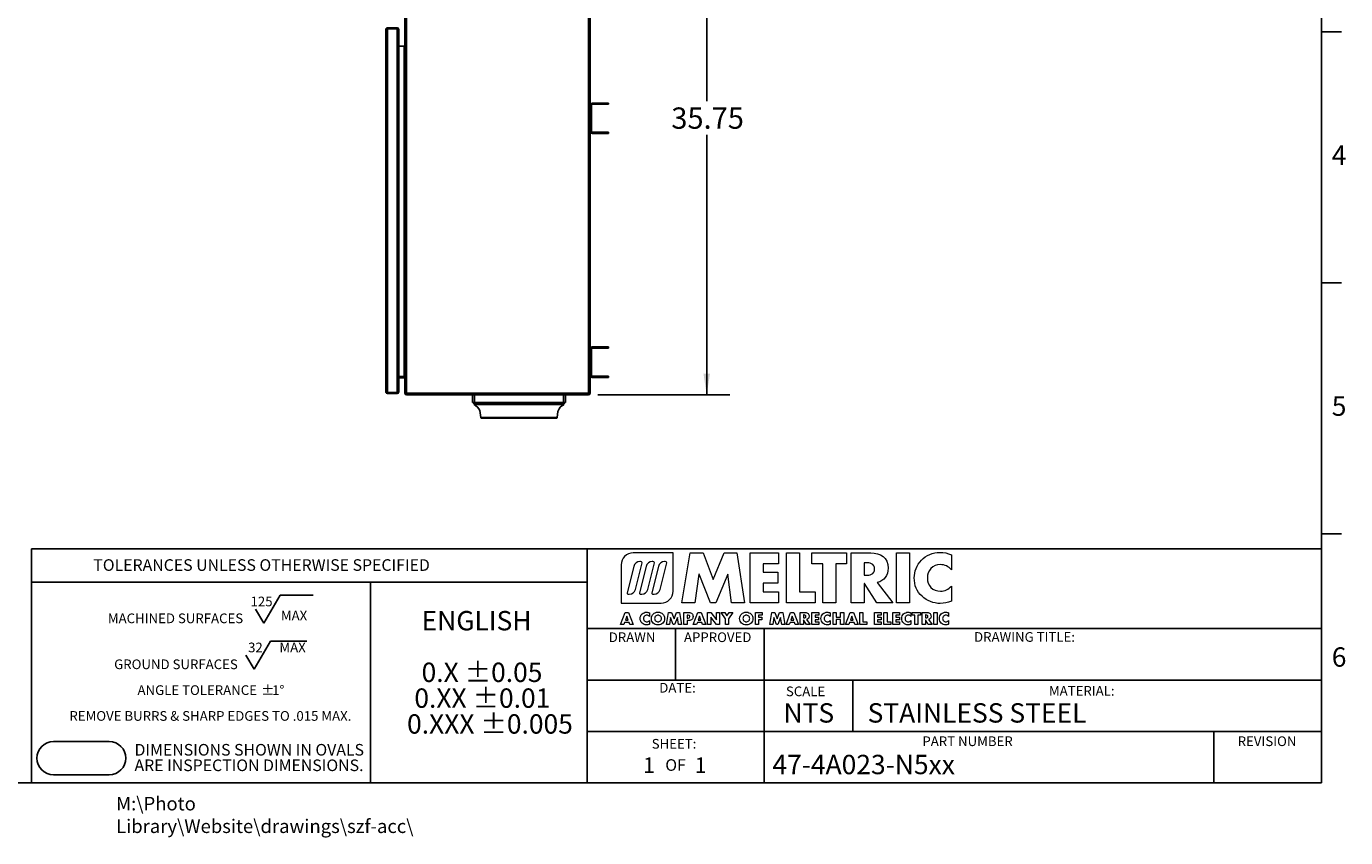
# Model space of a CAD drawing. Units: inches. Extents: x 0 to 10.9, y -0.1 to 8.4.
# Drawn here: x 3.8 to 10.9, y -0.1 to 4.3 of the extents above; entities that cross this region are included whole.
import ezdxf

# ---------------------------------------------------------------- set-up
doc = ezdxf.new("R2010")
doc.units = ezdxf.units.IN
doc.header["$MEASUREMENT"] = 0
for name, color, linetype in [('BORDER_MELTRIC', 7, 'Continuous'), ('BORDER_TITLE_LINES', 7, 'Continuous'), ('BORDER_TITLE_TEXT', 7, 'Continuous'), ('CALQUE_1', 179, 'Continuous'), ('LAYER_1', 179, 'Continuous')]:
    doc.layers.add(name, color=color, linetype=linetype)
doc.styles.add('SLDTEXTSTYLE0', font='TXT', dxfattribs={"width": 0.75})
doc.styles.add('SLDTEXTSTYLE1', font='TXT', dxfattribs={"width": 0.605})
doc.dimstyles.new('SLDDIMSTYLE0', dxfattribs={"dimtxt": 0.114583, "dimasz": 0.114583, "dimexe": 0, "dimexo": 0.0625, "dimgap": 0.028646, "dimtad": 0, "dimtih": 1, "dimtoh": 1, "dimlfac": 12, "dimrnd": 1e-09, "dimzin": 12, "dimdsep": 46, "dimtxsty": 'SLDTEXTSTYLE0', "dimsah": 1, "dimcen": 0.09, "dimadec": 0, "dimazin": 3, "dimtfac": 1, "dimtdec": 3, "dimtofl": 0, "dimtmove": 0, "dimatfit": 3, "dimfxl": 0, "dimfrac": 2, "dimtolj": 1, "dimtzin": 12, "dimarcsym": 0})

# ---------------------------------------------------------------- blocks, each defined once
blk = doc.blocks.new('SW_NOTE_1')
at = {"layer": 'BORDER_TITLE_TEXT', "color": 0}
for p, q in [((0.8619, 0.0148), (0.9494, 0.1664)), ((0.9494, 0.1664), (1.1274, 0.1664)), ((0.8619, 0.0148), (0.8181, 0.0906)), ((0.8102, -0.2326), (0.8978, -0.0809)), ((0.8978, -0.0809), (1.0928, -0.0809)), ((0.8102, -0.2326), (0.7664, -0.1567))]:
    blk.add_line(p, q, dxfattribs=at)
at = {"layer": 'BORDER_TITLE_TEXT', "color": 0, "attachment_point": 2}
for s, insert, char_height, style in [('125', (0.8501, 0.1577), 0.05208, 'SLDTEXTSTYLE0'), ('MAX', (1.0249, 0.0819), 0.05208, 'SLDTEXTSTYLE0'), ('MACHINED SURFACES', (0.3874, 0.0671), 0.052083, 'SLDTEXTSTYLE1'), ('32', (0.817, -0.0896), 0.05208, 'SLDTEXTSTYLE0'), ('MAX', (1.017, -0.0896), 0.05208, 'SLDTEXTSTYLE0'), ('GROUND SURFACES', (0.3898, -0.1802), 0.052083, 'SLDTEXTSTYLE1'), ('ANGLE TOLERANCE', (0.5042, -0.3191), 0.052083, 'SLDTEXTSTYLE1'), ('%%p', (0.8835, -0.3191), 0.05208, 'SLDTEXTSTYLE1'), ('1°', (0.9398, -0.3191), 0.05208, 'SLDTEXTSTYLE1'), ('REMOVE BURRS & SHARP EDGES TO .015 MAX.', (0.5749, -0.458), 0.052083, 'SLDTEXTSTYLE1')]:
    blk.add_mtext(s, dxfattribs=dict(at, insert=insert, char_height=char_height, style=style))
blk = doc.blocks.new('SW_NOTE_0')
at = {"layer": 'BORDER_TITLE_TEXT', "color": 0, "char_height": 0.0625, "attachment_point": 1, "style": 'SLDTEXTSTYLE0'}
for s, insert in [('DIMENSIONS SHOWN IN OVALS', (0, 0.0806)), ('ARE INSPECTION DIMENSIONS.', (0, -0.0028))]:
    blk.add_mtext(s, dxfattribs=dict(at, insert=insert))
blk = doc.blocks.new('Block2')
at = {"layer": 'BORDER_TITLE_LINES'}
blk.add_arc((0.7125, 0.4138), 0.0892, 270, 90, dxfattribs=at)
at = {"layer": 'BORDER_TITLE_TEXT'}
for p, q in [((0.4125, 0.503), (0.7125, 0.503)), ((0.7125, 0.3247), (0.4125, 0.3247))]:
    blk.add_line(p, q, dxfattribs=at)
blk.add_arc((0.4125, 0.4138), 0.0892, 90, 270, dxfattribs=at)
at = {"layer": 'BORDER_TITLE_TEXT', "color": 7}
blk.add_blockref('SW_NOTE_0', (0.8483, 0.4095), dxfattribs=at)
blk = doc.blocks.new('Block11')
at = {"color": 7, "linetype": 'Continuous'}
blk.add_blockref('Block2', (-0.3233, -0.3247), dxfattribs=at)
at = {"layer": 'BORDER_TITLE_TEXT', "color": 7}
blk.add_blockref('SW_NOTE_1', (0.3581, 0.8003), dxfattribs=at)
blk = doc.blocks.new('SW_NOTE_2')
at = {"layer": 'BORDER_TITLE_TEXT', "color": 0, "attachment_point": 1, "style": 'SLDTEXTSTYLE1'}
for s, insert, char_height in [('ENGLISH', (0.0781, 0.1343), 0.10417), ('0.X ±0.05', (0.0781, -0.1435), 0.10417), ('0.XX ±0.01', (0.0391, -0.2824), 0.10417), ('0.XXX ±0.005', (0, -0.4213), 0.104167)]:
    blk.add_mtext(s, dxfattribs=dict(at, insert=insert, char_height=char_height))
blk = doc.blocks.new('Block12')
at = {"layer": 'BORDER_TITLE_TEXT', "color": 7}
blk.add_blockref('SW_NOTE_2', (0.0014, 0.5556), dxfattribs=at)
blk = doc.blocks.new('BLOCK 4')
at = {"layer": 'BORDER_MELTRIC', "lineweight": 18}
for p, q in [((49.88, 88.66), (53.08, 97.06)), ((53.08, 97.06), (55.47, 97.06)), ((54.27, 94.58), (53.29, 91.78)), ((55.26, 91.78), (54.27, 94.58)), ((55.47, 97.06), (58.66, 88.66)), ((70.02, 96.86), (70.02, 94.26)), ((82.01, 88.66), (83.43, 97.06)), ((83.43, 97.06), (85.59, 97.06)), ((84.9, 93.5), (84.18, 88.66)), ((86.79, 88.66), (84.9, 93.5)), ((85.59, 97.06), (87.28, 92.59)), ((87.28, 92.59), (88.95, 97.06)), ((89.64, 93.5), (87.65, 88.66)), ((88.95, 97.06), (91.11, 97.06)), ((90.36, 88.66), (89.64, 93.5)), ((91.11, 97.06), (92.53, 88.66)), ((94.19, 88.66), (94.19, 97.06)), ((94.19, 97.06), (97.67, 97.06)), ((97.1, 95.3), (96.38, 95.3)), ((96.38, 95.3), (96.38, 93.21)), ((96.38, 93.21), (97.1, 93.21)), ((100.76, 88.66), (103.95, 97.06)), ((103.95, 97.06), (106.34, 97.06)), ((105.15, 94.58), (104.17, 91.78)), ((106.13, 91.78), (105.15, 94.58)), ((106.34, 97.06), (109.54, 88.66)), ((110.77, 88.66), (110.77, 97.06)), ((110.77, 97.06), (112.96, 97.06)), ((112.96, 97.06), (116.99, 91.93)), ((116.99, 88.66), (112.96, 93.8)), ((112.96, 93.8), (112.96, 88.66)), ((116.99, 91.93), (116.99, 97.06)), ((116.99, 97.06), (119.16, 97.06)), ((119.16, 97.06), (119.16, 88.66)), ((123.23, 92.7), (120.17, 97.06)), ((120.17, 97.06), (122.77, 97.06)), ((122.77, 97.06), (124.33, 94.77)), ((123.23, 88.66), (123.23, 92.7)), ((124.33, 94.77), (125.88, 97.06)), ((128.49, 97.06), (125.41, 92.7)), ((125.41, 92.7), (125.41, 88.66)), ((125.88, 97.06), (128.49, 97.06)), ((144.19, 88.66), (144.19, 97.06)), ((144.19, 97.06), (149, 97.06)), ((149, 95.22), (146.37, 95.22)), ((146.37, 95.22), (146.37, 93.81)), ((146.37, 93.81), (148.77, 93.81)), ((148.77, 93.81), (148.77, 91.96)), ((149, 97.06), (149, 95.22)), ((154.27, 88.66), (155.7, 97.06)), ((155.7, 97.06), (157.86, 97.06)), ((157.17, 93.5), (156.44, 88.66)), ((159.05, 88.66), (157.17, 93.5)), ((157.86, 97.06), (159.54, 92.59)), ((159.54, 92.59), (161.21, 97.06)), ((161.9, 93.5), (159.92, 88.66)), ((161.21, 97.06), (163.37, 97.06)), ((162.63, 88.66), (161.9, 93.5)), ((163.37, 97.06), (164.8, 88.66)), ((165.66, 88.66), (168.85, 97.06)), ((168.85, 97.06), (171.24, 97.06)), ((170.05, 94.58), (169.07, 91.78)), ((171.03, 91.78), (170.05, 94.58)), ((171.24, 97.06), (174.44, 88.66)), ((175.67, 88.66), (175.67, 97.06)), ((175.67, 97.06), (179.07, 97.06)), ((178.27, 95.38), (177.86, 95.38)), ((177.86, 95.38), (177.86, 93.31)), ((177.86, 93.31), (178.27, 93.31)), ((183.85, 88.66), (183.85, 97.06)), ((183.85, 97.06), (188.63, 97.06)), ((188.63, 95.22), (186.03, 95.22)), ((186.03, 95.22), (186.03, 93.81)), ((186.03, 93.81), (188.48, 93.81)), ((188.48, 93.81), (188.48, 91.96)), ((188.63, 97.06), (188.63, 95.22)), ((196.53, 96.86), (196.53, 94.26)), ((198.55, 88.66), (198.55, 97.06)), ((198.55, 97.06), (200.73, 97.06)), ((200.73, 97.06), (200.73, 93.82)), ((200.73, 93.82), (203.88, 93.82)), ((203.88, 93.82), (203.88, 97.06)), ((203.88, 97.06), (206.07, 97.06)), ((206.07, 97.06), (206.07, 88.66)), ((207.3, 88.66), (210.5, 97.06)), ((210.5, 97.06), (212.88, 97.06)), ((211.69, 94.58), (210.71, 91.78)), ((212.67, 91.78), (211.69, 94.58)), ((212.88, 97.06), (216.08, 88.66)), ((217.32, 88.66), (217.32, 97.06)), ((217.32, 97.06), (219.5, 97.06)), ((219.5, 97.06), (219.5, 90.51)), ((227.59, 88.66), (227.59, 97.06)), ((227.59, 97.06), (232.37, 97.06)), ((232.37, 95.22), (229.78, 95.22)), ((229.78, 95.22), (229.78, 93.81)), ((229.78, 93.81), (232.23, 93.81)), ((232.23, 93.81), (232.23, 91.96)), ((232.37, 97.06), (232.37, 95.22)), ((234.22, 88.66), (234.22, 97.06)), ((234.22, 97.06), (236.4, 97.06)), ((236.4, 97.06), (236.4, 90.51)), ((240.43, 88.66), (240.43, 97.06)), ((240.43, 97.06), (245.21, 97.06)), ((245.21, 95.22), (242.61, 95.22)), ((242.61, 95.22), (242.61, 93.81)), ((242.61, 93.81), (245.06, 93.81)), ((245.06, 93.81), (245.06, 91.96)), ((245.21, 97.06), (245.21, 95.22)), ((253.11, 96.86), (253.11, 94.26)), ((253.97, 95.22), (253.97, 97.06)), ((253.97, 97.06), (259.75, 97.06)), ((255.77, 95.22), (253.97, 95.22)), ((255.77, 88.66), (255.77, 95.22)), ((257.95, 95.22), (257.95, 88.66)), ((259.75, 95.22), (257.95, 95.22)), ((259.75, 97.06), (259.75, 95.22)), ((260.99, 88.66), (260.99, 97.06)), ((260.99, 97.06), (264.39, 97.06)), ((263.59, 95.38), (263.18, 95.38)), ((263.18, 95.38), (263.18, 93.31)), ((263.18, 93.31), (263.59, 93.31)), ((269.17, 88.66), (269.17, 97.06)), ((269.17, 97.06), (271.36, 97.06)), ((271.36, 97.06), (271.36, 88.66)), ((279.44, 96.86), (279.44, 94.26)), ((52.21, 88.66), (49.88, 88.66)), ((52.71, 90.12), (52.21, 88.66)), ((55.83, 90.12), (52.71, 90.12)), ((53.29, 91.78), (55.26, 91.78)), ((56.34, 88.66), (55.83, 90.12)), ((58.66, 88.66), (56.34, 88.66)), ((70.02, 88.85), (69.79, 88.78)), ((70.02, 91.44), (70.02, 88.85)), ((84.18, 88.66), (82.01, 88.66)), ((87.65, 88.66), (86.79, 88.66)), ((92.53, 88.66), (90.36, 88.66)), ((96.38, 88.66), (94.19, 88.66)), ((97.67, 91.45), (96.38, 91.45)), ((96.38, 91.45), (96.38, 88.66)), ((103.09, 88.66), (100.76, 88.66)), ((103.59, 90.12), (103.09, 88.66)), ((106.71, 90.12), (103.59, 90.12)), ((104.17, 91.78), (106.13, 91.78)), ((107.21, 88.66), (106.71, 90.12)), ((109.54, 88.66), (107.21, 88.66)), ((112.96, 88.66), (110.77, 88.66)), ((119.16, 88.66), (116.99, 88.66)), ((125.41, 88.66), (123.23, 88.66)), ((146.37, 88.66), (144.19, 88.66)), ((148.77, 91.96), (146.37, 91.96)), ((146.37, 91.96), (146.37, 88.66)), ((156.44, 88.66), (154.27, 88.66)), ((159.92, 88.66), (159.05, 88.66)), ((164.8, 88.66), (162.63, 88.66)), ((167.98, 88.66), (165.66, 88.66)), ((168.49, 90.12), (167.98, 88.66)), ((171.61, 90.12), (168.49, 90.12)), ((169.07, 91.78), (171.03, 91.78)), ((172.11, 88.66), (171.61, 90.12)), ((174.44, 88.66), (172.11, 88.66)), ((177.86, 88.66), (175.67, 88.66)), ((179.94, 88.66), (177.86, 91.9)), ((177.86, 91.9), (177.86, 88.66)), ((182.66, 88.66), (179.94, 88.66)), ((180.02, 92.11), (182.66, 88.66)), ((188.63, 88.66), (183.85, 88.66)), ((188.48, 91.96), (186.03, 91.96)), ((186.03, 91.96), (186.03, 90.51)), ((186.03, 90.51), (188.63, 90.51)), ((188.63, 90.51), (188.63, 88.66)), ((196.53, 88.85), (196.31, 88.78)), ((196.53, 91.44), (196.53, 88.85)), ((200.73, 88.66), (198.55, 88.66)), ((203.88, 92.13), (200.73, 92.13)), ((200.73, 92.13), (200.73, 88.66)), ((203.88, 88.66), (203.88, 92.13)), ((206.07, 88.66), (203.88, 88.66)), ((209.63, 88.66), (207.3, 88.66)), ((210.13, 90.12), (209.63, 88.66)), ((213.25, 90.12), (210.13, 90.12)), ((210.71, 91.78), (212.67, 91.78)), ((213.75, 88.66), (213.25, 90.12)), ((216.08, 88.66), (213.75, 88.66)), ((222.12, 88.66), (217.32, 88.66)), ((219.5, 90.51), (222.12, 90.51)), ((222.12, 90.51), (222.12, 88.66)), ((232.37, 88.66), (227.59, 88.66)), ((232.23, 91.96), (229.78, 91.96)), ((229.78, 91.96), (229.78, 90.51)), ((229.78, 90.51), (232.37, 90.51)), ((232.37, 90.51), (232.37, 88.66)), ((239.02, 88.66), (234.22, 88.66)), ((236.4, 90.51), (239.02, 90.51)), ((239.02, 90.51), (239.02, 88.66)), ((245.21, 88.66), (240.43, 88.66)), ((245.06, 91.96), (242.61, 91.96)), ((242.61, 91.96), (242.61, 90.51)), ((242.61, 90.51), (245.21, 90.51)), ((245.21, 90.51), (245.21, 88.66)), ((253.11, 88.85), (252.88, 88.78)), ((253.11, 91.44), (253.11, 88.85)), ((257.95, 88.66), (255.77, 88.66)), ((263.18, 88.66), (260.99, 88.66)), ((265.26, 88.66), (263.18, 91.9)), ((263.18, 91.9), (263.18, 88.66)), ((267.98, 88.66), (265.26, 88.66)), ((265.34, 92.11), (267.98, 88.66)), ((271.36, 88.66), (269.17, 88.66)), ((279.44, 88.85), (279.22, 88.78)), ((279.44, 91.44), (279.44, 88.85))]:
    blk.add_line(p, q, dxfattribs=at)
for points in [[(63.59, 92.89), (63.59, 93.53), (63.71, 94.13), (63.95, 94.66)], [(63.96, 91.1), (63.71, 91.64), (63.59, 92.24), (63.59, 92.89)], [(63.95, 94.66), (64.19, 95.2), (64.52, 95.67), (64.92, 96.06)], [(64.92, 96.06), (65.33, 96.45), (65.79, 96.75), (66.33, 96.97)], [(66.05, 93.79), (65.93, 93.51), (65.87, 93.2), (65.87, 92.88)], [(65.87, 92.88), (65.87, 92.54), (65.93, 92.23), (66.05, 91.95)], [(66.52, 94.52), (66.32, 94.31), (66.16, 94.07), (66.05, 93.79)], [(66.33, 96.97), (66.86, 97.19), (67.43, 97.3), (68.01, 97.3)], [(67.24, 95), (66.96, 94.88), (66.72, 94.72), (66.52, 94.52)], [(68.15, 95.18), (67.82, 95.18), (67.52, 95.12), (67.24, 95)], [(68.01, 97.3), (68.35, 97.3), (68.68, 97.26), (69, 97.19)], [(70.02, 94.26), (69.51, 94.87), (68.89, 95.18), (68.15, 95.18)], [(69, 97.19), (69.32, 97.12), (69.66, 97.01), (70.02, 96.86)], [(71.42, 92.86), (71.42, 93.49), (71.54, 94.07), (71.77, 94.61)], [(71.77, 91.12), (71.54, 91.66), (71.42, 92.24), (71.42, 92.86)], [(71.77, 94.61), (72, 95.15), (72.32, 95.62), (72.72, 96.02)], [(72.72, 96.02), (73.13, 96.42), (73.62, 96.73), (74.19, 96.96)], [(73.89, 93.79), (73.77, 93.51), (73.71, 93.2), (73.71, 92.86)], [(73.71, 92.86), (73.71, 92.53), (73.77, 92.22), (73.89, 91.94)], [(74.41, 94.52), (74.19, 94.32), (74.02, 94.07), (73.89, 93.79)], [(75.16, 95.01), (74.87, 94.89), (74.62, 94.73), (74.41, 94.52)], [(77.73, 94.52), (77.51, 94.73), (77.26, 94.89), (76.98, 95.01)], [(78.25, 93.79), (78.12, 94.07), (77.95, 94.32), (77.73, 94.52)], [(77.94, 96.96), (78.51, 96.73), (79, 96.42), (79.42, 96.02)], [(79.42, 96.02), (79.83, 95.62), (80.15, 95.15), (80.38, 94.61)], [(98.31, 94.26), (98.31, 94.96), (97.9, 95.3), (97.1, 95.3)], [(97.1, 93.21), (97.9, 93.21), (98.31, 93.56), (98.31, 94.26)], [(97.67, 97.06), (98.61, 97.06), (99.34, 96.82), (99.84, 96.33)], [(99.84, 96.33), (100.34, 95.84), (100.59, 95.15), (100.59, 94.26)], [(100.59, 94.26), (100.59, 93.37), (100.34, 92.68), (99.84, 92.18)], [(133.22, 92.86), (133.22, 93.49), (133.34, 94.07), (133.57, 94.61)], [(133.57, 91.12), (133.34, 91.66), (133.22, 92.24), (133.22, 92.86)], [(133.57, 94.61), (133.8, 95.15), (134.12, 95.62), (134.53, 96.02)], [(134.53, 96.02), (134.93, 96.42), (135.42, 96.73), (135.99, 96.96)], [(135.7, 93.79), (135.57, 93.51), (135.51, 93.2), (135.51, 92.86)], [(135.51, 92.86), (135.51, 92.53), (135.57, 92.22), (135.7, 91.94)], [(136.21, 94.52), (135.99, 94.32), (135.82, 94.07), (135.7, 93.79)], [(136.96, 95.01), (136.68, 94.89), (136.42, 94.73), (136.21, 94.52)], [(139.53, 94.52), (139.32, 94.73), (139.06, 94.89), (138.78, 95.01)], [(140.05, 93.79), (139.93, 94.07), (139.75, 94.32), (139.53, 94.52)], [(139.74, 96.96), (140.31, 96.73), (140.8, 96.42), (141.22, 96.02)], [(141.22, 96.02), (141.63, 95.62), (141.95, 95.15), (142.18, 94.61)], [(179.26, 95.11), (179.03, 95.29), (178.7, 95.38), (178.27, 95.38)], [(178.27, 93.31), (178.7, 93.31), (179.03, 93.4), (179.26, 93.58)], [(179.07, 97.06), (179.54, 97.06), (179.95, 97), (180.3, 96.86)], [(179.6, 94.35), (179.6, 94.68), (179.49, 94.94), (179.26, 95.11)], [(179.26, 93.58), (179.49, 93.76), (179.6, 94.01), (179.6, 94.35)], [(181.38, 92.91), (181.07, 92.52), (180.62, 92.25), (180.02, 92.11)], [(180.3, 96.86), (180.64, 96.72), (180.93, 96.53), (181.16, 96.3)], [(181.16, 96.3), (181.39, 96.06), (181.56, 95.78), (181.67, 95.47)], [(181.84, 94.47), (181.84, 93.83), (181.69, 93.31), (181.38, 92.91)], [(181.67, 95.47), (181.79, 95.16), (181.84, 94.83), (181.84, 94.47)], [(190.1, 92.89), (190.1, 93.53), (190.22, 94.13), (190.46, 94.66)], [(190.47, 91.1), (190.22, 91.64), (190.1, 92.24), (190.1, 92.89)], [(190.46, 94.66), (190.7, 95.2), (191.03, 95.67), (191.43, 96.06)], [(191.43, 96.06), (191.84, 96.45), (192.31, 96.75), (192.84, 96.97)], [(192.56, 93.79), (192.44, 93.51), (192.38, 93.2), (192.38, 92.88)], [(192.38, 92.88), (192.38, 92.54), (192.44, 92.23), (192.56, 91.95)], [(193.03, 94.52), (192.83, 94.31), (192.67, 94.07), (192.56, 93.79)], [(192.84, 96.97), (193.38, 97.19), (193.94, 97.3), (194.52, 97.3)], [(193.75, 95), (193.47, 94.88), (193.23, 94.72), (193.03, 94.52)], [(194.66, 95.18), (194.33, 95.18), (194.03, 95.12), (193.75, 95)], [(194.52, 97.3), (194.86, 97.3), (195.19, 97.26), (195.51, 97.19)], [(196.53, 94.26), (196.02, 94.87), (195.4, 95.18), (194.66, 95.18)], [(195.51, 97.19), (195.83, 97.12), (196.17, 97.01), (196.53, 96.86)], [(246.68, 92.89), (246.68, 93.53), (246.8, 94.13), (247.04, 94.66)], [(247.04, 91.1), (246.8, 91.64), (246.68, 92.24), (246.68, 92.89)], [(247.04, 94.66), (247.28, 95.2), (247.6, 95.67), (248.01, 96.06)], [(248.01, 96.06), (248.41, 96.45), (248.88, 96.75), (249.42, 96.97)], [(249.13, 93.79), (249.02, 93.51), (248.96, 93.2), (248.96, 92.88)], [(248.96, 92.88), (248.96, 92.54), (249.02, 92.23), (249.13, 91.95)], [(249.61, 94.52), (249.41, 94.31), (249.25, 94.07), (249.13, 93.79)], [(249.42, 96.97), (249.95, 97.19), (250.51, 97.3), (251.1, 97.3)], [(250.33, 95), (250.05, 94.88), (249.81, 94.72), (249.61, 94.52)], [(251.23, 95.18), (250.91, 95.18), (250.6, 95.12), (250.33, 95)], [(251.1, 97.3), (251.43, 97.3), (251.76, 97.26), (252.09, 97.19)], [(253.11, 94.26), (252.6, 94.87), (251.98, 95.18), (251.23, 95.18)], [(252.09, 97.19), (252.41, 97.12), (252.75, 97.01), (253.11, 96.86)], [(264.58, 95.11), (264.35, 95.29), (264.02, 95.38), (263.59, 95.38)], [(263.59, 93.31), (264.02, 93.31), (264.35, 93.4), (264.58, 93.58)], [(264.39, 97.06), (264.86, 97.06), (265.27, 97), (265.62, 96.86)], [(264.93, 94.35), (264.93, 94.68), (264.81, 94.94), (264.58, 95.11)], [(264.58, 93.58), (264.81, 93.76), (264.93, 94.01), (264.93, 94.35)], [(266.7, 92.91), (266.4, 92.52), (265.94, 92.25), (265.34, 92.11)], [(265.62, 96.86), (265.97, 96.72), (266.25, 96.53), (266.48, 96.3)], [(266.48, 96.3), (266.71, 96.06), (266.88, 95.78), (266.99, 95.47)], [(267.17, 94.47), (267.17, 93.83), (267.01, 93.31), (266.7, 92.91)], [(266.99, 95.47), (267.11, 95.16), (267.17, 94.83), (267.17, 94.47)], [(273.02, 92.89), (273.02, 93.53), (273.14, 94.13), (273.38, 94.66)], [(273.38, 91.1), (273.14, 91.64), (273.02, 92.24), (273.02, 92.89)], [(273.38, 94.66), (273.62, 95.2), (273.94, 95.67), (274.35, 96.06)], [(274.35, 96.06), (274.75, 96.45), (275.22, 96.75), (275.76, 96.97)], [(275.47, 93.79), (275.36, 93.51), (275.3, 93.2), (275.3, 92.88)], [(275.3, 92.88), (275.3, 92.54), (275.36, 92.23), (275.47, 91.95)], [(275.95, 94.52), (275.75, 94.31), (275.59, 94.07), (275.47, 93.79)], [(275.76, 96.97), (276.29, 97.19), (276.85, 97.3), (277.44, 97.3)], [(276.66, 95), (276.39, 94.88), (276.15, 94.72), (275.95, 94.52)], [(277.57, 95.18), (277.25, 95.18), (276.94, 95.12), (276.66, 95)], [(277.44, 97.3), (277.77, 97.3), (278.1, 97.26), (278.42, 97.19)], [(279.44, 94.26), (278.94, 94.87), (278.31, 95.18), (277.57, 95.18)], [(278.42, 97.19), (278.75, 97.12), (279.09, 97.01), (279.44, 96.86)], [(64.93, 89.68), (64.53, 90.08), (64.2, 90.55), (63.96, 91.1)], [(66.34, 88.76), (65.8, 88.98), (65.34, 89.29), (64.93, 89.68)], [(66.05, 91.95), (66.16, 91.67), (66.32, 91.42), (66.52, 91.22)], [(68, 88.43), (67.42, 88.43), (66.87, 88.54), (66.34, 88.76)], [(66.52, 91.22), (66.73, 91.01), (66.97, 90.84), (67.24, 90.73)], [(67.24, 90.73), (67.52, 90.61), (67.82, 90.55), (68.13, 90.55)], [(68.86, 88.51), (68.57, 88.46), (68.28, 88.43), (68, 88.43)], [(68.13, 90.55), (68.83, 90.55), (69.46, 90.84), (70.02, 91.44)], [(69.79, 88.78), (69.46, 88.66), (69.15, 88.57), (68.86, 88.51)], [(72.72, 89.71), (72.32, 90.11), (72, 90.58), (71.77, 91.12)], [(74.19, 88.77), (73.62, 89), (73.13, 89.31), (72.72, 89.71)], [(73.89, 91.94), (74.02, 91.66), (74.19, 91.41), (74.41, 91.2)], [(74.41, 91.2), (74.62, 91), (74.87, 90.83), (75.16, 90.72)], [(76.98, 90.72), (77.26, 90.83), (77.51, 91), (77.73, 91.2)], [(77.73, 91.2), (77.95, 91.41), (78.12, 91.66), (78.25, 91.94)], [(99.84, 92.18), (99.34, 91.69), (98.61, 91.45), (97.67, 91.45)], [(134.53, 89.71), (134.12, 90.11), (133.8, 90.58), (133.57, 91.12)], [(135.99, 88.77), (135.42, 89), (134.93, 89.31), (134.53, 89.71)], [(135.7, 91.94), (135.82, 91.66), (135.99, 91.41), (136.21, 91.2)], [(136.21, 91.2), (136.42, 91), (136.68, 90.83), (136.96, 90.72)], [(138.78, 90.72), (139.06, 90.83), (139.32, 91), (139.53, 91.2)], [(139.53, 91.2), (139.75, 91.41), (139.93, 91.66), (140.05, 91.94)], [(191.44, 89.68), (191.04, 90.08), (190.71, 90.55), (190.47, 91.1)], [(192.85, 88.76), (192.32, 88.98), (191.85, 89.29), (191.44, 89.68)], [(192.56, 91.95), (192.67, 91.67), (192.83, 91.42), (193.04, 91.22)], [(194.51, 88.43), (193.93, 88.43), (193.38, 88.54), (192.85, 88.76)], [(193.04, 91.22), (193.24, 91.01), (193.48, 90.84), (193.75, 90.73)], [(193.75, 90.73), (194.03, 90.61), (194.33, 90.55), (194.65, 90.55)], [(195.37, 88.51), (195.08, 88.46), (194.79, 88.43), (194.51, 88.43)], [(194.65, 90.55), (195.34, 90.55), (195.97, 90.84), (196.53, 91.44)], [(196.31, 88.78), (195.97, 88.66), (195.66, 88.57), (195.37, 88.51)], [(248.02, 89.68), (247.61, 90.08), (247.29, 90.55), (247.04, 91.1)], [(249.42, 88.76), (248.89, 88.98), (248.42, 89.29), (248.02, 89.68)], [(249.13, 91.95), (249.25, 91.67), (249.41, 91.42), (249.61, 91.22)], [(251.09, 88.43), (250.51, 88.43), (249.95, 88.54), (249.42, 88.76)], [(249.61, 91.22), (249.82, 91.01), (250.06, 90.84), (250.33, 90.73)], [(250.33, 90.73), (250.61, 90.61), (250.9, 90.55), (251.22, 90.55)], [(251.95, 88.51), (251.66, 88.46), (251.37, 88.43), (251.09, 88.43)], [(251.22, 90.55), (251.92, 90.55), (252.55, 90.84), (253.11, 91.44)], [(252.88, 88.78), (252.55, 88.66), (252.24, 88.57), (251.95, 88.51)], [(274.36, 89.68), (273.95, 90.08), (273.63, 90.55), (273.38, 91.1)], [(275.76, 88.76), (275.23, 88.98), (274.76, 89.29), (274.36, 89.68)], [(275.47, 91.95), (275.59, 91.67), (275.75, 91.42), (275.95, 91.22)], [(277.43, 88.43), (276.85, 88.43), (276.29, 88.54), (275.76, 88.76)], [(275.95, 91.22), (276.16, 91.01), (276.39, 90.84), (276.67, 90.73)], [(276.67, 90.73), (276.94, 90.61), (277.24, 90.55), (277.56, 90.55)], [(278.29, 88.51), (278, 88.46), (277.71, 88.43), (277.43, 88.43)], [(277.56, 90.55), (278.26, 90.55), (278.89, 90.84), (279.44, 91.44)], [(279.22, 88.78), (278.89, 88.66), (278.57, 88.57), (278.29, 88.51)]]:
    blk.add_open_spline(points, degree=3, dxfattribs=at)
for points, knots in [([(74.19, 96.96), (74.76, 97.19), (75.38, 97.3), (76.07, 97.3), (76.74, 97.3), (77.37, 97.19), (77.94, 96.96)], [3, 3, 3, 3, 4, 4, 4, 5, 5, 5, 5]), ([(76.98, 95.01), (76.69, 95.12), (76.39, 95.18), (76.07, 95.18), (75.75, 95.18), (75.45, 95.12), (75.16, 95.01)], [11, 11, 11, 11, 12, 12, 12, 13, 13, 13, 13]), ([(78.25, 91.94), (78.38, 92.22), (78.44, 92.53), (78.44, 92.86), (78.44, 93.2), (78.38, 93.51), (78.25, 93.79)], [7, 7, 7, 7, 8, 8, 8, 9, 9, 9, 9]), ([(80.38, 94.61), (80.61, 94.07), (80.72, 93.49), (80.72, 92.86), (80.72, 92.24), (80.61, 91.66), (80.38, 91.12)], [7, 7, 7, 7, 8, 8, 8, 9, 9, 9, 9]), ([(135.99, 96.96), (136.56, 97.19), (137.19, 97.3), (137.87, 97.3), (138.54, 97.3), (139.17, 97.19), (139.74, 96.96)], [3, 3, 3, 3, 4, 4, 4, 5, 5, 5, 5]), ([(138.78, 95.01), (138.49, 95.12), (138.19, 95.18), (137.87, 95.18), (137.55, 95.18), (137.25, 95.12), (136.96, 95.01)], [11, 11, 11, 11, 12, 12, 12, 13, 13, 13, 13]), ([(140.05, 91.94), (140.18, 92.22), (140.24, 92.53), (140.24, 92.86), (140.24, 93.2), (140.18, 93.51), (140.05, 93.79)], [7, 7, 7, 7, 8, 8, 8, 9, 9, 9, 9]), ([(142.18, 94.61), (142.41, 94.07), (142.53, 93.49), (142.53, 92.86), (142.53, 92.24), (142.41, 91.66), (142.18, 91.12)], [7, 7, 7, 7, 8, 8, 8, 9, 9, 9, 9]), ([(77.94, 88.77), (77.37, 88.54), (76.74, 88.43), (76.07, 88.43), (75.38, 88.43), (74.76, 88.54), (74.19, 88.77)], [11, 11, 11, 11, 12, 12, 12, 13, 13, 13, 13]), ([(75.16, 90.72), (75.45, 90.6), (75.75, 90.55), (76.07, 90.55), (76.39, 90.55), (76.69, 90.6), (76.98, 90.72)], [3, 3, 3, 3, 4, 4, 4, 5, 5, 5, 5]), ([(80.38, 91.12), (80.15, 90.58), (79.83, 90.11), (79.42, 89.71), (79, 89.31), (78.51, 89), (77.94, 88.77)], [9, 9, 9, 9, 10, 10, 10, 11, 11, 11, 11]), ([(139.74, 88.77), (139.17, 88.54), (138.54, 88.43), (137.87, 88.43), (137.19, 88.43), (136.56, 88.54), (135.99, 88.77)], [11, 11, 11, 11, 12, 12, 12, 13, 13, 13, 13]), ([(136.96, 90.72), (137.25, 90.6), (137.55, 90.55), (137.87, 90.55), (138.19, 90.55), (138.49, 90.6), (138.78, 90.72)], [3, 3, 3, 3, 4, 4, 4, 5, 5, 5, 5]), ([(142.18, 91.12), (141.95, 90.58), (141.63, 90.11), (141.22, 89.71), (140.8, 89.31), (140.31, 89), (139.74, 88.77)], [9, 9, 9, 9, 10, 10, 10, 11, 11, 11, 11])]:
    blk.add_open_spline(points, degree=3, knots=knots, dxfattribs=at)
blk = doc.blocks.new('Block30')
at = {"layer": 'BORDER_MELTRIC', "lineweight": 18}
for p, q in [((58.73, 127.75), (54.23, 109.93)), ((59.79, 112.3), (64.29, 130.12)), ((67.03, 127.75), (62.53, 109.93)), ((68.09, 112.3), (72.59, 130.12)), ((75.33, 127.75), (70.83, 109.93)), ((76.39, 112.3), (80.89, 130.12))]:
    blk.add_line(p, q, dxfattribs=at)
for points in [[(62.78, 131.05), (60.89, 131.05), (59.22, 129.7), (58.73, 127.75)], [(63.87, 130.9), (63.51, 131), (63.14, 131.05), (62.78, 131.05)], [(64.29, 130.12), (64.38, 130.46), (64.19, 130.81), (63.87, 130.9)], [(71.08, 131.05), (69.18, 131.05), (67.52, 129.7), (67.03, 127.75)], [(72.17, 130.9), (71.81, 131), (71.44, 131.05), (71.08, 131.05)], [(72.59, 130.12), (72.68, 130.46), (72.49, 130.81), (72.17, 130.9)], [(79.38, 131.05), (77.48, 131.05), (75.82, 129.7), (75.33, 127.75)], [(80.47, 130.9), (80.11, 131), (79.74, 131.05), (79.38, 131.05)], [(80.89, 130.12), (80.98, 130.46), (80.79, 130.81), (80.47, 130.9)], [(54.23, 109.93), (54.19, 109.77), (54.21, 109.59), (54.29, 109.45)], [(54.29, 109.45), (54.37, 109.3), (54.5, 109.19), (54.65, 109.15)], [(54.65, 109.15), (55.01, 109.05), (55.37, 109), (55.74, 109)], [(55.74, 109), (57.63, 109), (59.3, 110.36), (59.79, 112.3)], [(62.53, 109.93), (62.44, 109.59), (62.63, 109.24), (62.95, 109.15)], [(62.95, 109.15), (63.31, 109.05), (63.67, 109), (64.04, 109)], [(64.04, 109), (65.93, 109), (67.6, 110.36), (68.09, 112.3)], [(70.83, 109.93), (70.78, 109.77), (70.81, 109.59), (70.89, 109.45)], [(70.89, 109.45), (70.97, 109.3), (71.1, 109.19), (71.25, 109.15)], [(71.25, 109.15), (71.61, 109.05), (71.97, 109), (72.34, 109)], [(72.34, 109), (74.23, 109), (75.9, 110.36), (76.39, 112.3)]]:
    blk.add_open_spline(points, degree=3, dxfattribs=at)
blk = doc.blocks.new('Block29')
at = {"layer": 'BORDER_MELTRIC', "lineweight": 18}
for p, q in [((91, 103.22), (96.71, 136.9)), ((96.71, 136.9), (105.33, 136.9)), ((105.33, 136.9), (112.16, 118.9)), ((112.16, 118.9), (119.4, 136.9)), ((119.4, 136.9), (128.11, 136.9)), ((128.11, 136.9), (133.2, 103.22)), ((136.91, 103.22), (136.91, 136.9)), ((136.91, 136.9), (156.07, 136.9)), ((156.07, 136.9), (156.07, 129.48)), ((161.47, 103.22), (161.47, 136.9)), ((161.47, 136.9), (170.22, 136.9)), ((170.22, 136.9), (170.22, 110.64)), ((178.53, 129.48), (178.53, 136.9)), ((178.53, 136.9), (201.75, 136.9)), ((201.75, 136.9), (201.75, 129.48)), ((204.92, 103.22), (204.92, 136.9)), ((204.92, 136.9), (218.01, 136.9)), ((235.29, 103.22), (235.29, 136.9)), ((235.29, 136.9), (244.04, 136.9)), ((244.04, 136.9), (244.04, 103.22)), ((272.24, 135.57), (272.24, 125.4)), ((145.66, 129.48), (145.66, 123.86)), ((156.07, 129.48), (145.66, 129.48)), ((185.76, 129.48), (178.53, 129.48)), ((185.76, 103.22), (185.76, 129.48)), ((201.75, 129.48), (194.51, 129.48)), ((194.51, 129.48), (194.51, 103.22)), ((214.52, 130.2), (213.68, 130.2)), ((213.68, 130.2), (213.68, 121.8)), ((102.52, 122.61), (99.7, 103.22)), ((102.61, 122.61), (102.52, 122.61)), ((110.33, 103.22), (102.61, 122.61)), ((121.9, 122.61), (113.82, 103.22)), ((121.99, 122.61), (121.9, 122.61)), ((124.45, 103.22), (121.99, 122.61)), ((145.66, 123.86), (155.53, 123.86)), ((155.53, 116.44), (145.66, 116.44)), ((145.66, 116.44), (145.66, 110.64)), ((155.53, 123.86), (155.53, 116.44)), ((213.68, 121.8), (214.52, 121.8)), ((213.76, 116.18), (213.68, 116.18)), ((213.68, 116.18), (213.68, 103.22)), ((222.03, 103.22), (213.76, 116.18)), ((222.34, 117.03), (232.92, 103.22)), ((145.66, 110.64), (156.07, 110.64)), ((156.07, 110.64), (156.07, 103.22)), ((170.22, 110.64), (180.71, 110.64)), ((180.71, 110.64), (180.71, 103.22)), ((272.24, 114.53), (272.24, 104.35)), ((99.7, 103.22), (91, 103.22)), ((113.82, 103.22), (110.33, 103.22)), ((133.2, 103.22), (124.45, 103.22)), ((156.07, 103.22), (136.91, 103.22)), ((180.71, 103.22), (161.47, 103.22)), ((194.51, 103.22), (185.76, 103.22)), ((213.68, 103.22), (204.92, 103.22)), ((232.92, 103.22), (222.03, 103.22)), ((244.04, 103.22), (235.29, 103.22))]:
    blk.add_line(p, q, dxfattribs=at)
for points in [[(218.01, 136.9), (224.66, 136.9), (229.71, 133.73), (229.71, 126.54)], [(252.06, 131.94), (255.27, 135.23), (259.9, 137.22), (264.49, 137.22)], [(264.49, 137.22), (267.22, 137.22), (269.73, 136.61), (272.24, 135.57)], [(220.6, 126), (220.6, 129.66), (217.38, 130.2), (214.52, 130.2)], [(214.52, 121.8), (217.38, 121.8), (220.6, 122.34), (220.6, 126)], [(229.71, 126.54), (229.71, 121.89), (227.12, 117.88), (222.34, 117.03)], [(247.26, 119.98), (247.26, 124.45), (248.94, 128.73), (252.06, 131.94)], [(264.79, 128.99), (259.6, 128.99), (256.09, 125.01), (256.09, 119.94)], [(272.24, 125.4), (270.51, 127.74), (267.7, 128.99), (264.79, 128.99)], [(252.5, 107.64), (248.9, 110.89), (247.26, 115.14), (247.26, 119.98)], [(256.09, 119.94), (256.09, 114.79), (259.64, 111.06), (264.92, 111.06)], [(264.75, 102.84), (260.2, 102.84), (255.87, 104.57), (252.5, 107.64)], [(264.92, 111.06), (267.7, 111.06), (270.47, 112.41), (272.24, 114.53)], [(272.24, 104.35), (269.43, 103.49), (267.39, 102.84), (264.75, 102.84)]]:
    blk.add_open_spline(points, degree=3, dxfattribs=at)
blk = doc.blocks.new('MELTRIC LOGO 2017')
at = {"layer": 'CALQUE_1', "lineweight": 18}
for p, q in [((15.03, 48.25), (8.42, 48.25)), ((26.09, 48.25), (15.03, 48.25)), ((35.32, 48.25), (26.09, 48.25)), ((35.32, 40.16), (35.32, 48.25)), ((0.33, 40.16), (0.33, 36.88)), ((0.33, 36.88), (0.33, 22.48)), ((35.32, 25.93), (35.32, 40.16)), ((0.33, 22.48), (0.33, 14.39)), ((35.32, 22.48), (35.32, 25.93)), ((0.33, 14.39), (8.42, 14.39)), ((8.42, 14.39), (24.49, 14.39)), ((24.49, 14.39), (27.23, 14.39))]:
    blk.add_line(p, q, dxfattribs=at)
for points in [[(8.42, 48.25), (3.97, 48.25), (0.33, 44.61), (0.33, 40.16)], [(27.23, 14.39), (31.68, 14.39), (35.32, 18.03), (35.32, 22.48)]]:
    blk.add_open_spline(points, degree=3, dxfattribs=at)
at = {"color": 7, "linetype": 'Continuous'}
for name in ['Block29', 'Block30']:
    blk.add_blockref(name, (-49.88, -88.66), dxfattribs=at)
at = {"color": 7, "linetype": 'Continuous', "xscale": 0.9603999999999999, "yscale": 0.9603999999999999, "zscale": 0.9603999999999999}
blk.add_blockref('BLOCK 4', (-47.91, -85.15), dxfattribs=at)
blk = doc.blocks.new('_D_8')
at = {"layer": 'LAYER_1', "color": 7}
for p, q in [((6.9118, 5.2949), (7.6225, 5.2949)), ((7.4975, 5.2949), (7.4975, 3.8964)), ((7.4975, 2.3159), (7.4975, 3.7144)), ((6.9118, 2.3159), (7.6225, 2.3159))]:
    blk.add_line(p, q, dxfattribs=at)
for points in [[(7.4975, 5.2949), (7.4799, 5.1803), (7.5151, 5.1803)], [(7.4975, 2.3159), (7.5151, 2.4305), (7.4799, 2.4305)]]:
    blk.add_solid(points, dxfattribs=at)
at = {"layer": 'LAYER_1', "color": 7, "insert": (7.3071, 3.8621), "char_height": 0.11458, "attachment_point": 1, "style": 'SLDTEXTSTYLE0'}
blk.add_mtext('35.75', dxfattribs=at)

msp = doc.modelspace()

# ---------------------------------------------------------------- linework, layer by layer
at = {"color": 7, "linetype": 'Continuous', "lineweight": 25}
for p, q in [((5.87344, 5.28359), (5.87344, 2.32718)), ((5.88242, 2.32477), (5.88242, 5.28601)), ((6.86184, 5.28601), (6.86184, 2.32477)), ((6.87082, 3.87592), (6.87082, 5.0439)), ((5.78137, 4.28439), (5.77239, 4.28439)), ((5.77239, 4.28439), (5.77239, 4.28197)), ((5.77239, 4.28197), (5.77239, 2.33142)), ((5.78137, 4.29095), (5.83231, 4.29095)), ((5.78137, 2.32901), (5.78137, 4.28439)), ((5.78137, 4.28439), (5.83231, 4.28439)), ((5.83231, 4.28439), (5.83231, 4.29095)), ((5.83231, 4.28439), (5.83231, 2.32901)), ((5.84129, 2.33374), (5.84129, 4.28207)), ((5.87103, 4.19253), (5.84129, 4.19253)), ((5.87103, 2.41663), (5.87103, 4.19253)), ((5.87103, 4.19253), (5.87103, 4.19253)), ((6.87082, 3.73157), (6.87082, 3.87592)), ((6.87738, 3.73321), (6.87738, 3.87428)), ((6.96924, 3.88577), (6.88066, 3.88577)), ((6.8823, 3.8792), (6.96924, 3.8792)), ((6.96924, 3.8792), (6.96924, 3.88577)), ((6.87082, 2.56359), (6.87082, 3.73157)), ((6.88066, 3.72172), (6.96924, 3.72172)), ((6.96924, 3.72829), (6.8823, 3.72829)), ((6.96924, 3.72172), (6.96924, 3.72829)), ((6.87082, 2.41923), (6.87082, 2.56359)), ((6.87738, 2.42087), (6.87738, 2.56195)), ((6.96924, 2.57343), (6.88066, 2.57343)), ((6.8823, 2.56687), (6.96924, 2.56687)), ((6.96924, 2.56687), (6.96924, 2.57343)), ((5.84129, 2.41431), (5.87103, 2.41663)), ((5.87103, 2.41431), (5.84129, 2.41431)), ((5.87103, 2.41663), (5.87103, 2.41663)), ((6.87082, 2.32486), (6.87082, 2.41923)), ((6.96924, 2.41595), (6.8823, 2.41595)), ((6.96924, 2.40939), (6.96924, 2.41595)), ((5.84129, 2.40775), (5.87103, 2.40775)), ((6.88066, 2.40939), (6.96924, 2.40939)), ((5.77239, 2.33142), (5.77239, 2.32901)), ((5.77239, 2.32901), (5.78137, 2.32901)), ((5.83231, 2.32901), (5.78137, 2.32901)), ((5.83231, 2.32245), (5.78137, 2.32245)), ((5.83231, 2.32245), (5.83231, 2.32901)), ((5.84129, 2.33142), (5.84129, 2.33374)), ((5.84129, 2.33142), (5.84129, 2.33142)), ((5.84129, 2.33142), (5.84129, 2.33142)), ((5.87344, 2.32718), (5.87344, 2.32486)), ((5.87344, 2.32486), (5.88, 2.32486)), ((6.86184, 2.32477), (5.88242, 2.32477)), ((5.88242, 2.31588), (5.88242, 2.32245)), ((5.88242, 2.32245), (6.86184, 2.32245)), ((6.86184, 2.31588), (5.88242, 2.31588)), ((6.22285, 2.32477), (6.22285, 2.32245)), ((6.23793, 2.27422), (6.23793, 2.31588)), ((6.24835, 2.27422), (6.23793, 2.27422)), ((6.24835, 2.27422), (6.24575, 2.26538)), ((6.24835, 2.31588), (6.24835, 2.27422)), ((6.24835, 2.27422), (6.72752, 2.27422)), ((6.72752, 2.27422), (6.72752, 2.31588)), ((6.73012, 2.26538), (6.72752, 2.27422)), ((6.73793, 2.27422), (6.72752, 2.27422)), ((6.73793, 2.31588), (6.73793, 2.27422)), ((6.82981, 2.32245), (6.82981, 2.32477)), ((6.86184, 2.31588), (6.86184, 2.32245)), ((6.24575, 2.26538), (6.73012, 2.26538)), ((6.72872, 2.26313), (6.24715, 2.26313)), ((6.69368, 2.19336), (6.28219, 2.19336)), ((6.69118, 2.19088), (6.28469, 2.19088))]:
    msp.add_line(p, q, dxfattribs=at)
at = {"color": 7, "linetype": 'Continuous', "lineweight": 25, "flags": 128}
for points in [[(5.87103, 2.41431), (5.87278, 2.41414), (5.87103, 2.41431)], [(5.83231, 2.32901), (5.8355, 2.3301), (5.83823, 2.33118), (5.84021, 2.33225), (5.8412, 2.33332), (5.84129, 2.33374)], [(5.83231, 2.32901), (5.83356, 2.32935), (5.83231, 2.32901)], [(6.24715, 2.26313), (6.25666, 2.25754), (6.26529, 2.25002), (6.27187, 2.24121), (6.27663, 2.23112), (6.2799, 2.21915), (6.28167, 2.20574), (6.28212, 2.19335)], [(6.69368, 2.19336), (6.69455, 2.20954), (6.69755, 2.22585), (6.70321, 2.23985), (6.70987, 2.24923), (6.71875, 2.25721), (6.72878, 2.26302)]]:
    msp.add_lwpolyline(points, dxfattribs=at)
at = {"color": 7, "linetype": 'Continuous', "lineweight": 25}
for centre, radius, start, end in [((5.78104, 4.28198), 0.00898, 87.895739, 164.425461), ((5.83231, 4.28197), 0.00898, 0.617507, 90.003328), ((5.83006, 4.25712), 0.02736, 65.75462, 85.269955), ((6.88066, 3.87592), 0.00984, 90, 180), ((6.8823, 3.87428), 0.00492, 90, 180), ((6.88066, 3.73157), 0.00984, 180, 270), ((6.8823, 3.73321), 0.00492, 180, 270), ((6.88066, 2.56359), 0.00984, 90, 180), ((6.8823, 2.56195), 0.00492, 90, 180), ((6.88066, 2.41923), 0.00984, 180, 270), ((6.8823, 2.42087), 0.00492, 180, 270), ((5.87103, 2.40533), 0.00242, 0, 90), ((5.78104, 2.33142), 0.00898, 195.574539, 272.104261), ((5.83231, 2.33142), 0.00898, 270, 0), ((5.88471, 2.35117), 0.0265, 244.83261, 265.037322), ((5.88242, 2.32486), 0.00898, 180, 270), ((5.88242, 2.32486), 0.00242, 180, 270), ((6.86156, 2.76709), 0.44232, 270.035925, 271.199018), ((6.86184, 2.32486), 0.00242, 270, 0), ((6.86184, 2.32486), 0.00898, 270, 360), ((6.24825, 2.26538), 0.0025, 180, 243.979012), ((6.72762, 2.26538), 0.0025, 296.020988, 0), ((6.28469, 2.19338), 0.0025, 180.597454, 270), ((6.69118, 2.19338), 0.0025, 270, 359.402546)]:
    msp.add_arc(centre, radius, start, end, dxfattribs=at)
at = {"layer": 'BORDER_MELTRIC'}
for p, q in [((10.80346, 0.2279), (10.80346, 8.31882)), ((10.80346, 4.26882), (10.91048, 4.26882)), ((10.80346, 2.91882), (10.91048, 2.91882)), ((10.80346, 1.56882), (10.91048, 1.56882)), ((8.28271, 0.50306), (8.28271, 0.7806)), ((0.19654, 0.2279), (10.80346, 0.2279))]:
    msp.add_line(p, q, dxfattribs=at)
at = {"layer": 'BORDER_TITLE_LINES'}
for p, q in [((6.85428, 1.48746), (3.86692, 1.48746)), ((3.86692, 0.2279), (3.86692, 1.48746)), ((6.85428, 1.48746), (10.80346, 1.48746)), ((6.85428, 0.2279), (6.85428, 1.48746)), ((3.86692, 1.30732), (6.85428, 1.30732)), ((6.8529, 1.05805), (10.80208, 1.05805)), ((7.3303, 0.7806), (7.3303, 1.05805)), ((7.8063, 1.05805), (7.8063, 0.22551)), ((6.85429, 0.7806), (7.8063, 0.7806)), ((7.8063, 0.7806), (10.80347, 0.7806)), ((6.85428, 0.50544), (10.80346, 0.50544)), ((10.22397, 0.2279), (10.22397, 0.50544))]:
    msp.add_line(p, q, dxfattribs=at)
at = {"layer": 'BORDER_TITLE_TEXT'}
msp.add_line((5.68853, 0.2279), (5.68853, 1.30732), dxfattribs=at)

# ---------------------------------------------------------------- block references
at = {"color": 7, "linetype": 'Continuous'}
for name, p in [('Block11', (3.89525, 0.27215)), ('Block12', (5.88457, 0.46312))]:
    msp.add_blockref(name, p, dxfattribs=at)
at = {"layer": 'LAYER_1', "xscale": 0.008, "yscale": 0.008, "zscale": 0.008}
msp.add_blockref('MELTRIC LOGO 2017', (7.03436, 1.08009), dxfattribs=at)

# ---------------------------------------------------------------- texts
at = {"layer": 'BORDER_MELTRIC', "char_height": 0.10417, "attachment_point": 1, "style": 'SLDTEXTSTYLE0'}
for s, insert in [('4', (10.85888, 3.65747)), ('5', (10.85888, 2.30747)), ('6', (10.85888, 0.95747))]:
    msp.add_mtext(s, dxfattribs=dict(at, insert=insert))
at = {"layer": 'BORDER_TITLE_TEXT'}
for s, insert, char_height, attachment_point, style in [('TOLERANCES UNLESS OTHERWISE SPECIFIED', (4.19878, 1.43152), 0.0625, 1, 'SLDTEXTSTYLE1'), ('DRAWN', (6.97046, 1.03789), 0.052083, 1, 'SLDTEXTSTYLE1'), ('APPROVED', (7.37513, 1.03789), 0.052083, 1, 'SLDTEXTSTYLE1'), ('DRAWING TITLE:', (8.9352, 1.03937), 0.0520833, 1, 'SLDTEXTSTYLE1'), ('DATE:', (7.2422, 0.76613), 0.052083, 1, 'SLDTEXTSTYLE1'), ('SCALE', (7.92347, 0.74666), 0.052083, 1, 'SLDTEXTSTYLE1'), ('MATERIAL:', (9.33795, 0.74932), 0.052083, 1, 'SLDTEXTSTYLE1'), ('NTS', (8.04661, 0.65676), 0.104167, 2, 'SLDTEXTSTYLE0'), ('STAINLESS STEEL', (8.36256, 0.65676), 0.1041667, 1, 'SLDTEXTSTYLE0'), ('SHEET:', (7.20166, 0.46451), 0.052083, 1, 'SLDTEXTSTYLE1'), ('PART NUMBER', (8.65731, 0.47833), 0.0520833, 1, 'SLDTEXTSTYLE1'), ('REVISION', (10.35295, 0.47833), 0.052083, 1, 'SLDTEXTSTYLE1'), ('1', (7.15562, 0.36553), 0.08333, 1, 'SLDTEXTSTYLE0'), ('OF', (7.27476, 0.35562), 0.0625, 1, 'SLDTEXTSTYLE1'), ('1', (7.43301, 0.36553), 0.08333, 1, 'SLDTEXTSTYLE0'), ('47-4A023-N5xx', (7.8508, 0.37918), 0.1041667, 1, 'SLDTEXTSTYLE0'), ('M:\\\\Photo Library\\\\Website\\\\drawings\\\\szf-acc\\\\', (4.3212, 0.15306), 0.0729167, 1, 'SLDTEXTSTYLE0')]:
    msp.add_mtext(s, dxfattribs=dict(at, insert=insert, char_height=char_height, attachment_point=attachment_point, style=style))

# ---------------------------------------------------------------- dimensions: what is measured, and where the dimension line sits
at = {"layer": 'LAYER_1', "color": 7}
dim = msp.add_linear_dim(base=(7.49751, 2.31588), p1=(6.86184, 5.29489), p2=(6.86184, 2.31588), angle=90, dimstyle='SLDDIMSTYLE0', dxfattribs=at)
dim.commit()
dim.dimension.update_dxf_attribs({"geometry": '_D_8', "text_midpoint": (7.49751, 3.80539), "dimtype": 160})

doc.saveas('drawing.dxf')
